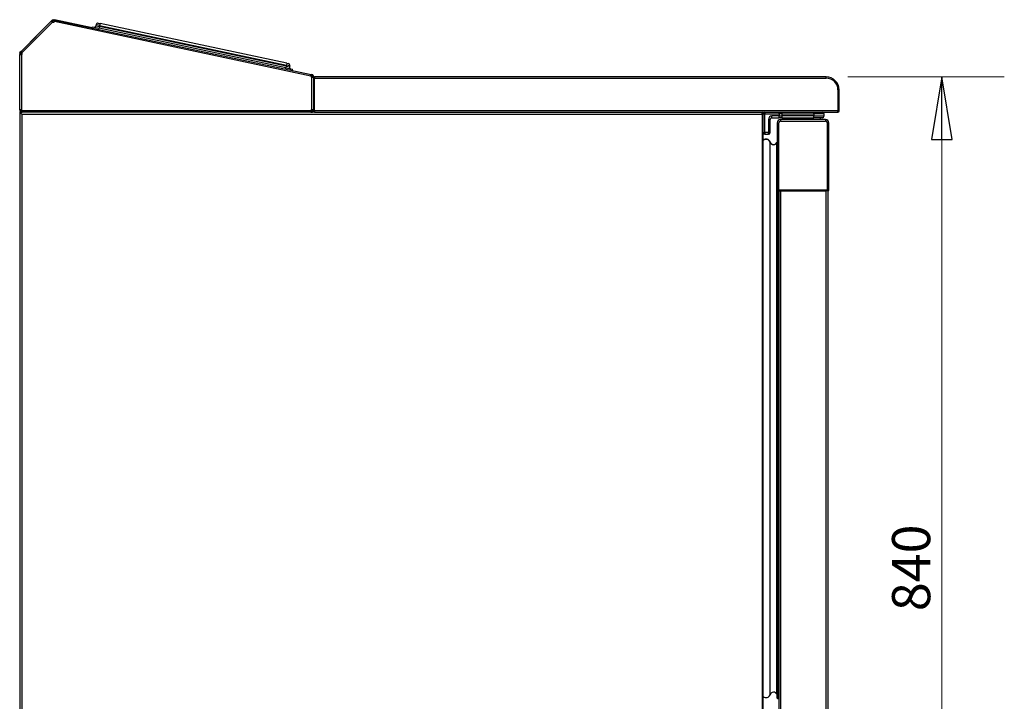
# Model space of a CAD drawing. Units: millimetres. Extents: x 0 to 154371, y 0 to 7251.
# Drawn here: x 3637 to 5056, y 3988 to 4971 of the extents above; entities that cross this region are included whole.
import ezdxf

# ---------------------------------------------------------------- set-up
doc = ezdxf.new("R2010")
doc.units = ezdxf.units.MM
doc.styles.add('ARIAL-T22', font='arialbd.ttf')
doc.dimstyles.new('ROCHA', dxfattribs={"dimscale": 25, "dimtxt": 2.2, "dimasz": 3.6, "dimexe": 3.6, "dimexo": 1.25, "dimgap": 0.65, "dimtad": 1, "dimtoh": 1, "dimdec": 1, "dimrnd": 1e-08, "dimzin": 0, "dimdsep": 46, "dimtxsty": 'ARIAL-T22', "dimblk": 'Filled-2', "dimcen": 0.09, "dimclrd": 7, "dimclre": 7, "dimclrt": 256, "dimadec": 1, "dimazin": 0, "dimtfac": 1, "dimtdec": 4, "dimtmove": 0, "dimatfit": 3, "dimfxl": 1, "dimtolj": 1, "dimtzin": 0, "dimlwd": 15, "dimlwe": 15, "dimarcsym": 0})

# ---------------------------------------------------------------- blocks, each defined once
blk = doc.blocks.new('Filled-2')
at = {"color": 0}
for p, q in [((0, 0), (-1, 0.167)), ((-1, 0.167), (-1, -0.167)), ((-1, 0), (0, 0)), ((-1, -0.167), (0, 0))]:
    blk.add_line(p, q, dxfattribs=at)
at = {"color": 0, "flags": 128}
blk.add_lwpolyline([(-1, -0.167), (0, 0), (-1, 0.167), (-1, -0.167)], dxfattribs=at)
at = {"color": 0}
blk.add_solid([(-1, -0.167), (0, 0), (-1, 0.167), (-1, -0.167)], dxfattribs=at)
blk = doc.blocks.new('*D11')
at = {"color": 7, "lineweight": 15, "transparency": 16777216}
for p, q in [((4830.3, 4888.5), (5055.7, 4888.5)), ((4965.7, 3562.7), (4965.7, 4798.5)), ((4723.5, 3472.7), (5055.7, 3472.7))]:
    blk.add_line(p, q, dxfattribs=at)
at = {"layer": 'Defpoints', "color": 0, "transparency": 16777216}
for p in [(4799, 4888.5), (4965.7, 4888.5), (4692.2, 3472.7)]:
    blk.add_point(p, dxfattribs=at)
at = {"color": 7, "lineweight": 15, "transparency": 16777216, "xscale": 89.99999761581421, "yscale": 89.99999761581421, "zscale": 89.99999761581421}
for p, rotation in [((4965.7, 4888.5), 90), ((4965.7, 3472.7), 270)]:
    blk.add_blockref('Filled-2', p, dxfattribs=dict(at, rotation=rotation))
at = {"transparency": 16777216, "insert": (4921.4, 4180.6), "char_height": 55, "attachment_point": 5, "rotation": 90, "style": 'ARIAL-T22'}
blk.add_mtext('\\A1;840', dxfattribs=at)

msp = doc.modelspace()

# ---------------------------------------------------------------- linework, layer by layer
for p, q in [((3638.59, 4925.43), (3682.41, 4969.22)), ((3684.07, 4967.54), (3640.28, 4923.77)), ((3651.86, 4938.69), (3682.53, 4969.35)), ((3683.99, 4970.8), (3682.41, 4969.22)), ((3682.41, 4969.22), (3683.03, 4968.61)), ((3682.53, 4969.35), (3683.58, 4970.41)), ((3682.53, 4969.35), (3682.54, 4969.34)), ((3683.03, 4968.61), (3683.25, 4968.39)), ((3683.25, 4968.39), (3684.83, 4969.96)), ((3683.59, 4970.4), (3683.58, 4970.41)), ((3683.99, 4970.8), (3684.83, 4969.96)), ((3684.47, 4967.93), (3684.07, 4967.54)), ((3684.47, 4967.93), (3684.47, 4967.45)), ((3684.91, 4969.88), (3684.83, 4969.96)), ((3685.08, 4971.11), (3684.84, 4969.95)), ((3684.84, 4969.95), (3687.03, 4969.48)), ((3684.95, 4967.57), (3684.95, 4967.42)), ((3687.27, 4970.64), (3685.08, 4971.11)), ((3685.74, 4971.05), (3685.73, 4970.97)), ((3685.74, 4971.05), (3686.76, 4970.83)), ((3686.76, 4970.83), (3686.75, 4970.75)), ((3741.25, 4959.25), (3686.76, 4970.83)), ((4056.27, 4889.79), (3686.78, 4968.33)), ((3687.03, 4969.48), (3687.09, 4969.79)), ((3687.09, 4969.79), (3687.27, 4970.64)), ((3687.27, 4970.64), (4056.76, 4892.1)), ((3740.8, 4959.34), (3741.14, 4960.92)), ((3741.14, 4960.92), (3751.04, 4958.81)), ((3746.97, 4963.99), (3746.62, 4962.34)), ((3746.62, 4962.34), (3751.57, 4961.29)), ((3751.92, 4962.94), (3746.97, 4963.99)), ((3749.97, 4965.94), (3752.44, 4965.41)), ((3750.69, 4957.16), (3751.04, 4958.81)), ((3751.57, 4961.29), (3751.04, 4958.81)), ((4020.1, 4901.62), (3751.04, 4958.81)), ((3751.92, 4962.94), (3751.57, 4961.29)), ((4020.62, 4904.1), (3751.57, 4961.29)), ((3752.44, 4965.41), (3751.92, 4962.94)), ((3751.92, 4962.94), (4020.98, 4905.75)), ((4021.5, 4908.22), (3752.44, 4965.41)), ((3638.59, 4925.43), (3637.02, 4923.85)), ((3637.85, 4923.02), (3639.43, 4924.59)), ((3639.2, 4924.81), (3638.59, 4925.43)), ((3639.43, 4924.59), (3639.2, 4924.81)), ((3636.66, 4923), (3636.66, 4920.77)), ((3636.66, 4923), (3637.85, 4923)), ((3636.66, 4841.31), (3636.66, 4920.77)), ((3636.66, 4920.77), (3637.52, 4920.77)), ((3637.02, 4923.85), (3637.85, 4923.02)), ((3637.52, 4920.77), (3637.85, 4920.77)), ((3637.85, 4920.77), (3637.85, 4923)), ((3639.03, 4921.81), (3639.88, 4921.46)), ((3639.03, 4921.81), (3639.03, 4920.75)), ((3639.03, 4920.75), (3639.03, 4841.32)), ((3640.28, 4923.77), (3639.53, 4923.02)), ((3640.38, 4922.67), (3639.53, 4923.02)), ((3640.17, 4921.95), (3640.12, 4921.97)), ((3640.18, 4922.14), (3640.24, 4922.12)), ((4019.75, 4899.97), (4020.1, 4901.62)), ((4020.62, 4904.1), (4020.1, 4901.62)), ((4020.1, 4901.62), (4030, 4899.52)), ((4020.98, 4905.75), (4020.62, 4904.1)), ((4020.62, 4904.1), (4025.58, 4903.04)), ((4021.5, 4908.22), (4020.98, 4905.75)), ((4025.93, 4904.7), (4020.98, 4905.75)), ((4021.5, 4908.22), (4023.98, 4907.7)), ((4025.93, 4904.7), (4025.58, 4903.04)), ((4029.65, 4897.87), (4030, 4899.52)), ((4058.7, 4890.48), (4056.26, 4891)), ((4058.46, 4889.33), (4056.27, 4889.79)), ((4056.58, 4891.26), (4056.51, 4890.95)), ((4056.76, 4892.1), (4056.58, 4891.26)), ((4058.95, 4891.64), (4056.76, 4892.1)), ((4057.19, 4888.46), (4057.53, 4888.8)), ((4057.53, 4888.24), (4057.53, 4888.8)), ((4057.53, 4841.32), (4057.53, 4888.24)), ((4058.46, 4889.33), (4058.7, 4890.48)), ((4058.95, 4891.64), (4058.7, 4890.48)), ((4058.72, 4890.49), (4058.7, 4890.49)), ((4059.9, 4890.49), (4058.72, 4890.49)), ((4058.72, 4890.49), (4058.72, 4888.26)), ((4058.72, 4888.26), (4059.04, 4888.26)), ((4059.04, 4888.26), (4059.9, 4888.26)), ((4059.9, 4888.26), (4059.9, 4890.49)), ((4059.9, 4888.26), (4059.9, 4841.31)), ((4061.58, 4886.82), (4059.9, 4886.82)), ((4061.58, 4888.51), (4061.58, 4886.82)), ((4799.04, 4888.51), (4061.58, 4888.51)), ((4061.58, 4839.57), (4061.58, 4886.82)), ((4061.58, 4886.82), (4799.04, 4886.82)), ((4799.04, 4886.82), (4799.04, 4888.51)), ((4815.91, 4869.94), (4817.6, 4869.94)), ((4815.91, 4869.94), (4815.91, 4839.57)), ((4817.6, 4839.57), (4817.6, 4869.94)), ((3636.66, 4841.31), (3636.66, 4839.07)), ((3637.52, 4841.31), (3636.66, 4841.31)), ((3636.66, 4839.07), (3637.85, 4839.07)), ((3637.85, 4841.31), (3637.52, 4841.31)), ((3637.85, 4839.07), (3637.85, 4841.31)), ((3637.85, 4839.07), (3639.03, 4839.07)), ((3637.86, 4837.88), (3637.86, 4839.06)), ((3640.09, 4839.06), (3637.86, 4839.06)), ((3639.03, 4841.32), (3639.03, 4839.07)), ((3640.19, 4839.07), (3639.03, 4839.07)), ((3640.09, 4838.74), (3640.09, 4839.06)), ((3640.1, 4840.24), (4056.46, 4840.24)), ((4057.53, 4839.07), (4056.37, 4839.07)), ((4058.7, 4839.06), (4056.47, 4839.06)), ((4056.47, 4839.06), (4056.47, 4838.74)), ((4057.53, 4839.07), (4057.53, 4841.32)), ((4057.53, 4839.07), (4058.72, 4839.07)), ((4058.7, 4837.88), (4058.7, 4839.06)), ((4058.72, 4841.31), (4058.72, 4839.07)), ((4059.04, 4841.31), (4058.72, 4841.31)), ((4059.9, 4839.07), (4058.72, 4839.07)), ((4059.9, 4841.31), (4059.04, 4841.31)), ((4059.9, 4841.09), (4059.9, 4841.31)), ((4059.9, 4841.09), (4059.9, 4839.57)), ((4059.9, 4839.57), (4061.58, 4839.57)), ((4059.9, 4839.07), (4059.9, 4839.57)), ((4061.58, 4839.57), (4061.58, 4837.88)), ((4815.91, 4839.57), (4061.58, 4839.57)), ((4815.91, 4837.88), (4815.91, 4839.57)), ((4815.91, 4839.57), (4817.6, 4839.57)), ((3637.86, 4837.88), (3636.66, 4837.88)), ((3636.66, 4837.88), (3636.66, 3953.62)), ((3636.66, 4837.88), (3640.04, 4834.51)), ((3637.86, 4837.88), (3640.09, 4837.88)), ((3640.04, 3953.62), (3640.04, 4834.51)), ((4706.56, 4834.51), (3640.04, 4834.51)), ((3640.09, 4837.88), (3640.09, 4838.74)), ((4056.47, 4837.88), (3640.09, 4837.88)), ((4056.47, 4838.74), (4056.47, 4837.88)), ((4056.47, 4837.88), (4058.7, 4837.88)), ((4061.58, 4837.88), (4058.7, 4837.88)), ((4061.58, 4837.88), (4815.91, 4837.88)), ((4706.56, 4834.51), (4706.56, 4837.88)), ((4708.25, 4834.51), (4706.56, 4834.51)), ((4706.56, 4834.51), (4706.56, 3953.62)), ((4708.25, 4836.19), (4708.25, 4837.88)), ((4708.25, 4836.19), (4708.25, 4834.51)), ((4710.78, 4835.35), (4708.25, 4835.35)), ((4708.25, 3953.62), (4708.25, 4834.51)), ((4710.78, 4837.88), (4710.78, 4835.35)), ((4710.78, 4835.35), (4731.33, 4835.35)), ((4710.78, 4808.35), (4710.78, 4835.35)), ((4718.37, 4827.25), (4715.84, 4827.25)), ((4715.84, 4827.25), (4715.84, 4808.35)), ((4718.37, 4808.35), (4718.37, 4827.25)), ((4720.9, 4829.78), (4720.9, 4832.31)), ((4731.33, 4832.31), (4720.9, 4832.31)), ((4720.9, 4829.78), (4731.33, 4829.78)), ((4731.33, 4835.35), (4731.33, 4837.88)), ((4735.77, 4835.35), (4731.33, 4835.35)), ((4731.33, 4835.35), (4731.33, 4832.31)), ((4731.33, 4829.78), (4731.33, 4832.31)), ((4731.33, 4832.31), (4735.77, 4832.31)), ((4735.44, 4829.78), (4731.33, 4829.78)), ((4733.31, 4827.24), (4733.31, 4824.88)), ((4798.11, 4827.24), (4733.31, 4827.24)), ((4733.31, 4824.88), (4798.11, 4824.88)), ((4735.44, 4829.78), (4781.01, 4829.78)), ((4735.77, 4835.35), (4781.34, 4835.35)), ((4735.77, 4832.31), (4735.77, 4835.35)), ((4781.34, 4832.31), (4735.77, 4832.31)), ((4768.58, 4829.78), (4768.58, 4827.24)), ((4793.47, 4829.78), (4781.01, 4829.78)), ((4796, 4835.35), (4781.34, 4835.35)), ((4781.34, 4835.35), (4781.34, 4832.31)), ((4781.34, 4832.31), (4796, 4832.31)), ((4790.51, 4829.78), (4790.51, 4827.24)), ((4796, 4832.31), (4796, 4835.35)), ((4798.11, 4827.24), (4798.11, 4824.88)), ((4728.58, 4822.52), (4728.58, 4725.15)), ((4728.58, 4822.52), (4730.94, 4822.52)), ((4730.94, 4725.15), (4730.94, 4822.52)), ((4800.47, 4822.52), (4800.47, 4725.15)), ((4802.83, 4822.52), (4800.47, 4822.52)), ((4802.83, 4725.15), (4802.83, 4822.52)), ((4708.25, 4808.35), (4710.78, 4808.35)), ((4710.78, 4808.35), (4710.78, 4805.82)), ((4715.84, 4808.35), (4710.78, 4808.35)), ((4710.78, 4805.82), (4715.84, 4805.82)), ((4715.84, 4808.35), (4718.37, 4808.35)), ((4715.84, 4805.82), (4715.84, 4808.35)), ((4718.19, 4794.86), (4718.23, 4794.73)), ((4718.19, 4794.44), (4718.19, 4794.86)), ((4718.19, 4794.44), (4718.23, 4794.31)), ((4718.19, 3997.57), (4718.19, 4794.44)), ((4718.23, 4794.31), (4718.23, 4794.73)), ((4718.23, 3997.69), (4718.23, 4794.31)), ((4727.97, 4793.79), (4727.97, 4794.21)), ((4727.97, 3998.22), (4727.97, 4793.79)), ((4728.58, 4725.15), (4730.94, 4725.15)), ((4728.58, 3992.68), (4728.58, 4725.15)), ((4729, 3992.26), (4729, 4724.42)), ((4730.94, 4724.3), (4729.43, 4724.3)), ((4730.18, 3992.26), (4730.18, 4724.3)), ((4730.61, 4724.3), (4730.61, 3969.5)), ((4730.94, 4724.3), (4730.94, 4725.15)), ((4800.47, 4725.15), (4730.94, 4725.15)), ((4730.94, 4724.3), (4731.16, 4724.3)), ((4731.16, 4724.3), (4732.97, 4724.3)), ((4732.97, 4724.3), (4732.97, 3969.5)), ((4732.97, 4724.3), (4799.12, 4724.3)), ((4801.01, 4724.3), (4799.12, 4724.3)), ((4799.12, 3969.48), (4799.12, 4724.3)), ((4800.47, 4724.3), (4800.47, 4725.15)), ((4800.47, 4725.15), (4802.83, 4725.15)), ((4801.99, 4724.3), (4801.01, 4724.3)), ((4801.48, 4724.3), (4801.48, 3969.48)), ((4718.19, 3997.57), (4718.23, 3997.69)), ((4729, 3992.26), (4730.18, 3992.26))]:
    msp.add_line(p, q)
for centre, radius, start, end in [((3684.84, 4969.95), 2.53, 252.35178, 320.1828), ((3684.95, 4970.1), 2.53, 259.12417, 270), ((3744.14, 4962.87), 2.53, 258, 348), ((3749.44, 4963.46), 2.53, 78, 168), ((3637.87, 4923), 2.53, 297.25834, 17.72427), ((3637.85, 4923.11), 2.53, 320.31737, 337.5), ((3637.78, 4922.94), 2.53, 337.5, 354.69518), ((4023.45, 4905.22), 2.53, 348, 78), ((4028.05, 4902.52), 2.53, 168, 258), ((4058.7, 4890.49), 2.53, 195.9268, 242.52165), ((4061.58, 4886.82), 1.69, 90, 180), ((4799.04, 4869.94), 18.56, 0, 90), ((4799.04, 4869.94), 16.88, 0, 90), ((3637.86, 4839.07), 2.53, 27.51412, 62.48401), ((4058.7, 4839.07), 2.53, 117.516, 152.48589), ((4061.58, 4839.57), 1.69, 180, 270), ((4815.91, 4839.57), 1.69, 270, 0), ((4706.56, 4836.19), 1.69, 0, 90), ((4710.78, 4835.35), 2.53, 90, 180), ((4720.9, 4827.25), 5.06, 90, 180), ((4720.9, 4827.25), 2.53, 90, 180), ((4733.31, 4822.52), 4.73, 90, 180), ((4733.31, 4822.52), 2.36, 90, 180), ((4793.47, 4835.35), 2.53, 0, 90), ((4793.47, 4832.31), 2.53, 270, 0), ((4798.11, 4822.52), 4.73, 0, 90), ((4798.11, 4822.52), 2.36, 0, 90), ((4710.78, 4808.35), 2.53, 180, 270), ((4712.46, 4792.83), 6.08, 19.48016, 133.90614), ((4712.46, 4792.41), 6.08, 19.48016, 133.90615), ((4715.84, 4808.35), 2.53, 270, 0), ((4723.2, 4796.36), 5.23, 198.16462, 335.68089), ((4723.2, 4795.94), 5.23, 198.16462, 335.68089), ((4728.25, 4794.03), 0.335, 4.18177, 147.22442), ((4728.25, 4793.61), 0.335, 4.18235, 147.22442), ((4729.43, 4725.15), 0.844, 180, 270), ((4801.99, 4725.15), 0.844, 270, 0), ((4712.46, 3999.59), 6.08, 226.09385, 340.51984), ((4723.2, 3996.06), 5.23, 24.31911, 161.83538), ((4728.25, 3998.4), 0.335, 212.77558, 355.81761), ((4729, 3992.68), 0.422, 180, 270), ((4730.18, 3992.68), 0.422, 270, 0)]:
    msp.add_arc(centre, radius, start, end)
for centre, major_axis, start_param, end_param in [((4735.44, 4835.35), (0, 2.53), 4.712389, 6.2831853), ((4735.44, 4832.31), (0, -2.53), 0, 1.5707963), ((4781.01, 4835.35), (0, 2.53), 4.712389, 6.2831853), ((4781.01, 4832.31), (0, -2.53), 0, 1.5707963)]:
    msp.add_ellipse(centre, major_axis=major_axis, ratio=0.1314194, start_param=start_param, end_param=end_param)
for points, knots in [([(3684.07, 4967.54), (3683.93, 4967.61), (3683.8, 4967.68), (3683.43, 4967.91), (3683.2, 4968.07), (3682.82, 4968.39), (3682.66, 4968.54), (3682.45, 4968.8), (3682.38, 4968.9), (3682.35, 4969.04), (3682.35, 4969.08), (3682.36, 4969.16), (3682.38, 4969.19), (3682.41, 4969.22)], [0, 0, 0, 0, 0.0272453, 0.0272453, 0.08065773, 0.08065773, 0.13277289, 0.13277289, 0.1800167, 0.1800167, 0.20363152, 0.20363152, 0.22732929, 0.22732929, 0.22732929, 0.22732929]), ([(3683.25, 4968.39), (3683.23, 4968.36), (3683.2, 4968.33), (3683.15, 4968.23), (3683.14, 4968.17), (3683.16, 4968.11)], [0, 0, 0, 0, 0.00992033, 0.00992033, 0.023652187, 0.023652187, 0.023652187, 0.023652187]), ([(3684.03, 4970.76), (3684.24, 4970.88), (3684.47, 4970.98), (3684.83, 4971.06), (3684.95, 4971.08), (3685.08, 4971.09)], [0.034553161, 0.034553161, 0.034553161, 0.034553161, 0.078404904, 0.078404904, 0.101356317, 0.101356317, 0.101356317, 0.101356317]), ([(3684.47, 4967.93), (3684.51, 4968.29), (3684.55, 4968.64), (3684.69, 4969.31), (3684.78, 4969.61), (3684.91, 4969.88)], [0, 0, 0, 0, 0.06399146, 0.06399146, 0.12798293, 0.12798293, 0.12798293, 0.12798293]), ([(3685.06, 4969.9), (3685.02, 4969.9), (3684.98, 4969.89), (3684.92, 4969.87), (3684.91, 4969.87), (3684.9, 4969.86)], [0.0271988729, 0.0271988729, 0.0271988729, 0.0271988729, 0.035024554, 0.035024554, 0.0371407241, 0.0371407241, 0.0371407241, 0.0371407241]), ([(3685.13, 4971.1), (3685.16, 4971.1), (3685.19, 4971.1), (3685.4, 4971.1), (3685.57, 4971.08), (3685.74, 4971.05)], [0.104210877, 0.104210877, 0.104210877, 0.104210877, 0.109945457, 0.109945457, 0.14147523, 0.14147523, 0.14147523, 0.14147523]), ([(3687.27, 4970.64), (3687.32, 4970.63), (3687.36, 4970.61), (3687.45, 4970.51), (3687.47, 4970.4), (3687.46, 4970.08), (3687.42, 4969.89), (3687.3, 4969.47), (3687.23, 4969.25), (3687.08, 4968.91), (3687.03, 4968.79), (3686.91, 4968.56), (3686.85, 4968.44), (3686.78, 4968.33)], [0, 0, 0, 0, 0.02729697, 0.02729697, 0.08079792, 0.08079792, 0.13296293, 0.13296293, 0.18017398, 0.18017398, 0.20376944, 0.20376944, 0.22744355, 0.22744355, 0.22744355, 0.22744355]), ([(3687.24, 4969.31), (3687.24, 4969.31), (3687.24, 4969.32), (3687.22, 4969.36), (3687.2, 4969.4), (3687.12, 4969.46), (3687.07, 4969.48), (3687.03, 4969.48)], [0.048949409, 0.048949409, 0.048949409, 0.048949409, 0.04965078, 0.04965078, 0.059333045, 0.059333045, 0.072011571, 0.072011571, 0.072011571, 0.072011571]), ([(3638.59, 4925.43), (3638.63, 4925.46), (3638.67, 4925.48), (3638.8, 4925.5), (3638.91, 4925.46), (3639.16, 4925.28), (3639.31, 4925.15), (3639.6, 4924.82), (3639.74, 4924.64), (3639.95, 4924.33), (3640.02, 4924.22), (3640.16, 4924), (3640.22, 4923.89), (3640.28, 4923.77)], [0, 0, 0, 0, 0.02736337, 0.02736337, 0.08097782, 0.08097782, 0.13320793, 0.13320793, 0.18038118, 0.18038118, 0.20395425, 0.20395425, 0.22760083, 0.22760083, 0.22760083, 0.22760083]), ([(3639.71, 4924.68), (3639.7, 4924.68), (3639.69, 4924.68), (3639.64, 4924.69), (3639.6, 4924.69), (3639.5, 4924.66), (3639.46, 4924.62), (3639.43, 4924.59)], [0.081287431, 0.081287431, 0.081287431, 0.081287431, 0.084108713, 0.084108713, 0.101368402, 0.101368402, 0.123950236, 0.123950236, 0.123950236, 0.123950236]), ([(3639.03, 4920.75), (3638.88, 4920.7), (3638.74, 4920.66), (3638.31, 4920.56), (3638.03, 4920.51), (3637.54, 4920.47), (3637.32, 4920.46), (3636.99, 4920.49), (3636.87, 4920.53), (3636.74, 4920.6), (3636.71, 4920.63), (3636.67, 4920.69), (3636.66, 4920.73), (3636.66, 4920.77)], [0, 0, 0, 0, 0.02723269, 0.02723269, 0.08062348, 0.08062348, 0.13272659, 0.13272659, 0.17997887, 0.17997887, 0.20359868, 0.20359868, 0.22730254, 0.22730254, 0.22730254, 0.22730254]), ([(3636.72, 4923), (3636.74, 4923.13), (3636.78, 4923.25), (3636.88, 4923.52), (3636.96, 4923.67), (3637.05, 4923.81), (3637.05, 4923.81), (3637.06, 4923.81)], [0.030945703, 0.030945703, 0.030945703, 0.030945703, 0.057245981, 0.057245981, 0.092232777, 0.092232777, 0.093017586, 0.093017586, 0.093017586, 0.093017586]), ([(3638.13, 4923.28), (3638.05, 4923.19), (3638, 4923.11), (3637.93, 4922.96), (3637.9, 4922.87), (3637.87, 4922.74), (3637.86, 4922.69), (3637.85, 4922.62)], [0.005465581, 0.005465581, 0.005465581, 0.005465581, 0.029593088, 0.029593088, 0.060340489, 0.060340489, 0.075424154, 0.075424154, 0.075424154, 0.075424154]), ([(3637.96, 4922.51), (3637.92, 4922.53), (3637.89, 4922.56), (3637.86, 4922.6), (3637.85, 4922.63), (3637.85, 4922.65)], [0, 0, 0, 0, 0.016262037, 0.016262037, 0.032524074, 0.032524074, 0.032524074, 0.032524074]), ([(3637.85, 4920.77), (3637.85, 4920.74), (3637.85, 4920.7), (3637.88, 4920.59), (3637.92, 4920.55), (3637.98, 4920.51)], [0, 0, 0, 0, 0.009952348, 0.009952348, 0.023914916, 0.023914916, 0.023914916, 0.023914916]), ([(3639.03, 4921.81), (3638.85, 4921.9), (3638.68, 4921.99), (3638.4, 4922.16), (3638.29, 4922.23), (3638.1, 4922.37), (3638.02, 4922.44), (3637.96, 4922.51)], [0, 0, 0, 0, 0.034994708, 0.034994708, 0.062033428, 0.062033428, 0.089072168, 0.089072168, 0.089072168, 0.089072168]), ([(3638.1, 4923.26), (3638.12, 4923.28), (3638.14, 4923.29), (3638.2, 4923.29), (3638.24, 4923.29), (3638.28, 4923.28)], [0, 0, 0, 0, 0.016262018, 0.016262018, 0.032524035, 0.032524035, 0.032524035, 0.032524035]), ([(3638.28, 4923.28), (3638.4, 4923.29), (3638.54, 4923.28), (3638.83, 4923.22), (3638.96, 4923.19), (3639.24, 4923.11), (3639.38, 4923.07), (3639.53, 4923.02)], [0, 0, 0, 0, 0.034994706, 0.034994706, 0.062033448, 0.062033448, 0.089072209, 0.089072209, 0.089072209, 0.089072209]), ([(4056.27, 4889.79), (4056.25, 4889.95), (4056.24, 4890.09), (4056.22, 4890.53), (4056.24, 4890.81), (4056.29, 4891.31), (4056.33, 4891.52), (4056.42, 4891.84), (4056.48, 4891.96), (4056.57, 4892.06), (4056.61, 4892.08), (4056.68, 4892.11), (4056.71, 4892.11), (4056.76, 4892.1)], [0, 0, 0, 0, 0.02730978, 0.02730978, 0.08083266, 0.08083266, 0.13301014, 0.13301014, 0.18021353, 0.18021353, 0.20380446, 0.20380446, 0.22747301, 0.22747301, 0.22747301, 0.22747301]), ([(4059.9, 4888.26), (4059.9, 4888.21), (4059.88, 4888.16), (4059.8, 4888.06), (4059.7, 4888.01), (4059.39, 4887.96), (4059.2, 4887.95), (4058.76, 4887.98), (4058.53, 4888), (4058.16, 4888.07), (4058.04, 4888.1), (4057.78, 4888.16), (4057.66, 4888.2), (4057.53, 4888.24)], [0, 0, 0, 0, 0.02733693, 0.02733693, 0.08090623, 0.08090623, 0.13311027, 0.13311027, 0.18029801, 0.18029801, 0.20387968, 0.20387968, 0.22753685, 0.22753685, 0.22753685, 0.22753685]), ([(4058.58, 4888), (4058.59, 4888), (4058.59, 4888.01), (4058.64, 4888.03), (4058.67, 4888.07), (4058.71, 4888.16), (4058.72, 4888.21), (4058.72, 4888.26)], [0.082053882, 0.082053882, 0.082053882, 0.082053882, 0.084253305, 0.084253305, 0.101465637, 0.101465637, 0.123981258, 0.123981258, 0.123981258, 0.123981258]), ([(3636.66, 4841.31), (3636.66, 4841.36), (3636.68, 4841.4), (3636.76, 4841.51), (3636.86, 4841.55), (3637.17, 4841.61), (3637.37, 4841.61), (3637.8, 4841.59), (3638.04, 4841.56), (3638.4, 4841.49), (3638.53, 4841.46), (3638.78, 4841.4), (3638.9, 4841.36), (3639.03, 4841.32)], [0, 0, 0, 0, 0.02733244, 0.02733244, 0.08089408, 0.08089408, 0.13309372, 0.13309372, 0.180284, 0.180284, 0.20386716, 0.20386716, 0.22752617, 0.22752617, 0.22752617, 0.22752617]), ([(3637.86, 4838.19), (3637.83, 4838.21), (3637.81, 4838.22), (3637.54, 4838.39), (3637.32, 4838.58), (3637.08, 4838.9), (3637.03, 4838.98), (3636.97, 4839.07)], [0.075650198, 0.075650198, 0.075650198, 0.075650198, 0.080894683, 0.080894683, 0.133094546, 0.133094546, 0.152082933, 0.152082933, 0.152082933, 0.152082933]), ([(3637.98, 4841.56), (3637.97, 4841.56), (3637.97, 4841.56), (3637.92, 4841.53), (3637.89, 4841.5), (3637.85, 4841.4), (3637.85, 4841.35), (3637.85, 4841.31)], [0.048041733, 0.048041733, 0.048041733, 0.048041733, 0.049216104, 0.049216104, 0.058869112, 0.058869112, 0.071522545, 0.071522545, 0.071522545, 0.071522545]), ([(3640.1, 4840.24), (3640.15, 4840.1), (3640.19, 4839.96), (3640.3, 4839.53), (3640.34, 4839.25), (3640.39, 4838.76), (3640.4, 4838.54), (3640.37, 4838.21), (3640.34, 4838.08), (3640.26, 4837.96), (3640.24, 4837.93), (3640.17, 4837.89), (3640.13, 4837.88), (3640.09, 4837.88)], [0, 0, 0, 0, 0.02726189, 0.02726189, 0.08070276, 0.08070276, 0.13283384, 0.13283384, 0.18006681, 0.18006681, 0.20367522, 0.20367522, 0.22736517, 0.22736517, 0.22736517, 0.22736517]), ([(3640.09, 4839.06), (3640.12, 4839.06), (3640.16, 4839.07), (3640.27, 4839.1), (3640.31, 4839.14), (3640.34, 4839.19)], [0, 0, 0, 0, 0.009878077, 0.009878077, 0.023308223, 0.023308223, 0.023308223, 0.023308223]), ([(4056.47, 4837.88), (4056.42, 4837.88), (4056.38, 4837.89), (4056.27, 4837.97), (4056.23, 4838.08), (4056.17, 4838.39), (4056.17, 4838.58), (4056.19, 4839.02), (4056.22, 4839.25), (4056.29, 4839.62), (4056.32, 4839.74), (4056.38, 4839.99), (4056.42, 4840.12), (4056.46, 4840.24)], [0, 0, 0, 0, 0.02733267, 0.02733267, 0.08089468, 0.08089468, 0.13309455, 0.13309455, 0.18028469, 0.18028469, 0.20386778, 0.20386778, 0.2275267, 0.2275267, 0.2275267, 0.2275267]), ([(4056.22, 4839.19), (4056.22, 4839.19), (4056.22, 4839.18), (4056.25, 4839.14), (4056.28, 4839.11), (4056.37, 4839.07), (4056.43, 4839.06), (4056.47, 4839.06)], [0.04803604, 0.04803604, 0.04803604, 0.04803604, 0.049213329, 0.049213329, 0.058866136, 0.058866136, 0.071519391, 0.071519391, 0.071519391, 0.071519391]), ([(4057.53, 4841.32), (4057.68, 4841.37), (4057.82, 4841.41), (4058.25, 4841.51), (4058.53, 4841.56), (4059.02, 4841.61), (4059.24, 4841.61), (4059.57, 4841.58), (4059.69, 4841.55), (4059.82, 4841.48), (4059.85, 4841.45), (4059.89, 4841.39), (4059.9, 4841.35), (4059.9, 4841.31)], [0, 0, 0, 0, 0.02726211, 0.02726211, 0.08070335, 0.08070335, 0.13283464, 0.13283464, 0.18006746, 0.18006746, 0.2036758, 0.2036758, 0.22736564, 0.22736564, 0.22736564, 0.22736564]), ([(4058.72, 4841.31), (4058.72, 4841.34), (4058.71, 4841.38), (4058.68, 4841.48), (4058.64, 4841.53), (4058.58, 4841.56)], [0, 0, 0, 0, 0.009877525, 0.009877525, 0.023303753, 0.023303753, 0.023303753, 0.023303753])]:
    msp.add_open_spline(points, degree=3, knots=knots)
for points in [[(3682.48, 4969.29), (3682.49, 4969.31), (3682.51, 4969.33), (3682.53, 4969.35)], [(3683.58, 4970.41), (3683.64, 4970.47), (3683.7, 4970.52), (3683.77, 4970.58)], [(4058.01, 4889.42), (4057.86, 4889.21), (4057.7, 4889.01), (4057.53, 4888.8)], [(3638.86, 4839.07), (3638.93, 4839.07), (3638.98, 4839.06), (3639.03, 4839.06)]]:
    msp.add_open_spline(points, degree=3)

# ---------------------------------------------------------------- dimensions: what is measured, and where the dimension line sits
dim = msp.add_linear_dim(base=(4965.72, 4888.51), p1=(4692.22, 3472.67), p2=(4799.04, 4888.51), angle=270, text='840', dimstyle='ROCHA', override={"dimtoh": 0, "dimtofl": 0, "dimatfit": 1})
dim.commit()
dim.dimension.update_dxf_attribs({"geometry": '*D11', "text_midpoint": (4921.37, 4180.59)})

doc.saveas('drawing.dxf')
